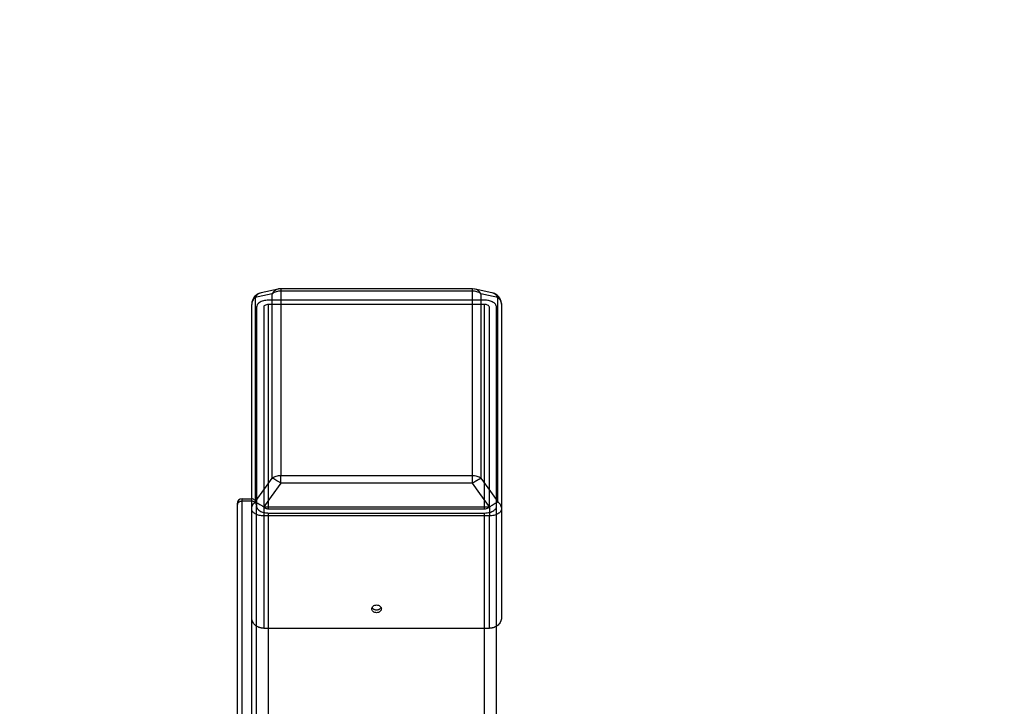
# Model space of a CAD drawing. Units: millimetres. Extents: x 3919 to 12901, y 1511 to 6322.
# Drawn here: x 10093 to 10519, y 4017 to 4313 of the extents above; entities that cross this region are included whole.
import ezdxf

# ---------------------------------------------------------------- set-up
doc = ezdxf.new("R2010")
doc.units = ezdxf.units.MM

msp = doc.modelspace()

# ---------------------------------------------------------------- linework, layer by layer
at = {"color": 7, "linetype": 'Continuous', "lineweight": 25}
for p, q in [((10288.76, 4197.07), (10205.86, 4197.07)), ((10289.82, 4196.93), (10288.76, 4197.07)), ((10194.85, 4193.25), (10194.85, 4104.97)), ((10204.76, 4196.95), (10197.42, 4195.36)), ((10202.19, 4115.23), (10202.19, 4194.84)), ((10288.76, 4196.07), (10205.86, 4196.07)), ((10205.86, 4196.07), (10205.86, 4116.46)), ((10288.76, 4116.46), (10288.76, 4196.07)), ((10289.82, 4196.95), (10289.62, 4196.96)), ((10297.21, 4195.36), (10289.87, 4196.95)), ((10292.43, 4194.84), (10292.43, 4115.23)), ((10299.77, 4104.97), (10299.77, 4193.25)), ((10193.33, 4102.01), (10193.33, 4190.29)), ((10195.39, 4189.06), (10195.39, 4103.24)), ((10198.5, 4189.06), (10198.5, 4103.24)), ((10294.01, 4192.13), (10200.58, 4192.13)), ((10294.01, 4190.29), (10200.58, 4190.29)), ((10296.09, 4103.24), (10296.09, 4189.06)), ((10299.2, 4103.24), (10299.2, 4189.06)), ((10301.29, 4190.29), (10301.29, 4102.01)), ((10205.86, 4116.46), (10288.76, 4116.46)), ((10288.76, 4113.07), (10205.86, 4113.07)), ((10187.08, 4104.05), (10187.08, 4103.61)), ((10187.08, 4103.61), (10187.08, 3925.83)), ((10189.16, 4106.28), (10193.31, 4106.28)), ((10193.31, 4105.28), (10189.16, 4105.28)), ((10189.16, 3927.51), (10189.16, 4105.28)), ((10193.31, 4105.28), (10193.31, 3927.51)), ((10193.33, 4054.98), (10193.33, 4102.01)), ((10195.39, 3925.83), (10195.39, 4103.24)), ((10195.39, 3926.01), (10195.39, 4103.24)), ((10198.52, 4102.81), (10296.1, 4102.81)), ((10200.58, 4102.01), (10294.01, 4102.01)), ((10200.58, 4100.17), (10294.01, 4100.17)), ((10299.2, 3728.5), (10299.2, 4103.24)), ((10301.29, 4102.01), (10301.29, 4054.98)), ((10296.1, 4098.95), (10198.52, 4098.95)), ((10198.52, 4098.95), (10198.52, 4050.41)), ((10296.1, 4050.41), (10296.1, 4098.95)), ((10198.52, 4050.41), (10296.1, 4050.41))]:
    msp.add_line(p, q, dxfattribs=at)
at = {"color": 8, "linetype": 'Continuous', "lineweight": 25}
for p, q in [((10200.58, 4102.01), (10200.58, 4190.29)), ((10294.01, 4102.01), (10294.01, 4190.29)), ((10200.58, 3892.67), (10200.58, 4100.17)), ((10294.01, 3728.5), (10294.01, 4100.17))]:
    msp.add_line(p, q, dxfattribs=at)
msp.add_lwpolyline([(10131.36, 5657.52), (11401.36, 5657.52, -0.414214), (12901.36, 4157.52), (12901.36, 3010.52, -0.414214), (11401.36, 1510.52), (10131.36, 1510.52, -0.414214), (8631.36, 3010.52), (8631.36, 4157.52, -0.414214)], format="xyb", close=True)
at = {"color": 7, "linetype": 'Continuous', "lineweight": 25, "flags": 128}
for points in [[(10202.19, 4194.84), (10198.08, 4193.95), (10194.85, 4193.25)], [(10299.77, 4193.25), (10295.66, 4194.14), (10292.43, 4194.84)], [(10194.85, 4104.97), (10198.96, 4110.72), (10202.19, 4115.23)], [(10205.86, 4113.07), (10201.75, 4107.32), (10198.52, 4102.81)], [(10296.1, 4102.81), (10291.99, 4108.55), (10288.76, 4113.07)], [(10292.43, 4115.23), (10296.54, 4109.49), (10299.77, 4104.97)]]:
    msp.add_lwpolyline(points, dxfattribs=at)
at = {"color": 7, "linetype": 'Continuous', "lineweight": 25}
for centre, start, end in [((10189.16, 4104.21), 90.6108, 180), ((10193.31, 4104.21), 360, 90.1914)]:
    msp.add_arc(centre, 2.08, start, end, dxfattribs=at)
for points, knots in [([(10205.86, 4197.07), (10205.54, 4197.06), (10205.14, 4197.06), (10204.76, 4196.94), (10204.69, 4196.92)], [0, 0, 0, 0, 0.802909, 1, 1, 1, 1]), ([(10197.42, 4195.36), (10197.1, 4195.27), (10196.18, 4195.02), (10194.83, 4194.1), (10193.9, 4192.8), (10193.52, 4191.74), (10193.4, 4191.2), (10193.34, 4190.78), (10193.33, 4190.53), (10193.33, 4190.34)], [0, 0, 0, 0, 0.142783, 0.406942, 0.68448, 0.817443, 0.891578, 0.921342, 1, 1, 1, 1]), ([(10194.85, 4193.25), (10194.59, 4193.05), (10194.37, 4192.82), (10193.98, 4192.34), (10193.82, 4192.09), (10193.44, 4191.31), (10193.33, 4190.78), (10193.33, 4190.29)], [0, 0, 0, 0, 0.25, 0.25, 0.5, 0.5, 1, 1, 1, 1]), ([(10205.86, 4196.07), (10205.25, 4196.07), (10204.59, 4195.98), (10203.63, 4195.67), (10203.31, 4195.54), (10202.72, 4195.23), (10202.44, 4195.04), (10202.19, 4194.84)], [0, 0, 0, 0, 0.5, 0.5, 0.75, 0.75, 1, 1, 1, 1]), ([(10292.43, 4194.84), (10292.18, 4195.04), (10291.9, 4195.23), (10291.3, 4195.54), (10290.99, 4195.67), (10290.03, 4195.98), (10289.37, 4196.07), (10288.76, 4196.07)], [0, 0, 0, 0, 0.25, 0.25, 0.5, 0.5, 1, 1, 1, 1]), ([(10301.29, 4190.36), (10301.28, 4190.56), (10301.25, 4191.22), (10300.89, 4192.5), (10299.91, 4194.01), (10298.55, 4194.91), (10297.6, 4195.3), (10297.23, 4195.34), (10297.19, 4195.35)], [0, 0, 0, 0, 0.088001, 0.28834, 0.563157, 0.843094, 0.979095, 1, 1, 1, 1]), ([(10299.77, 4193.25), (10300.02, 4193.05), (10300.25, 4192.82), (10300.64, 4192.34), (10300.8, 4192.09), (10301.18, 4191.31), (10301.29, 4190.78), (10301.29, 4190.29)], [0, 0, 0, 0, 0.25, 0.25, 0.5, 0.5, 1, 1, 1, 1]), ([(10200.58, 4192.13), (10199.82, 4192.07), (10198.3, 4191.95), (10196.59, 4191.13), (10195.57, 4190.12), (10195.45, 4189.42), (10195.39, 4189.06)], [0, 0, 0, 0, 0.2799791, 0.5582066, 0.7799915, 1, 1, 1, 1]), ([(10200.58, 4190.29), (10200.27, 4190.26), (10199.67, 4190.22), (10198.98, 4189.89), (10198.58, 4189.49), (10198.53, 4189.2), (10198.5, 4189.06)], [0, 0, 0, 0, 0.279964, 0.558303, 0.780075, 1, 1, 1, 1]), ([(10299.2, 4189.06), (10299.1, 4189.51), (10298.91, 4190.41), (10297.52, 4191.42), (10295.81, 4192.02), (10294.61, 4192.09), (10294.01, 4192.13)], [0, 0, 0, 0, 0.28, 0.55824, 0.779987, 1, 1, 1, 1]), ([(10296.09, 4189.06), (10296.05, 4189.24), (10295.97, 4189.6), (10295.41, 4190), (10294.73, 4190.25), (10294.25, 4190.27), (10294.01, 4190.29)], [0, 0, 0, 0, 0.280028, 0.558281, 0.780034, 1, 1, 1, 1]), ([(10202.19, 4115.23), (10202.44, 4115.44), (10202.72, 4115.62), (10203.31, 4115.93), (10203.63, 4116.06), (10204.59, 4116.37), (10205.25, 4116.46), (10205.86, 4116.46)], [0, 0, 0, 0, 0.25, 0.25, 0.5, 0.5, 1, 1, 1, 1]), ([(10205.86, 4113.07), (10205.86, 4113.67), (10205.86, 4114.31), (10205.86, 4115.19), (10205.86, 4115.48), (10205.86, 4116.01), (10205.86, 4116.25), (10205.86, 4116.46)], [0, 0, 0, 0, 0.5, 0.5, 0.75, 0.75, 1, 1, 1, 1]), ([(10288.76, 4113.07), (10288.76, 4113.42), (10288.76, 4113.77), (10288.76, 4114.43), (10288.76, 4114.75), (10288.76, 4115.62), (10288.76, 4116.1), (10288.76, 4116.46)], [0, 0, 0, 0, 0.25, 0.25, 0.5, 0.5, 1, 1, 1, 1]), ([(10288.76, 4116.46), (10289.37, 4116.46), (10290.03, 4116.37), (10290.99, 4116.06), (10291.3, 4115.93), (10291.9, 4115.62), (10292.18, 4115.44), (10292.43, 4115.23)], [0, 0, 0, 0, 0.5, 0.5, 0.75, 0.75, 1, 1, 1, 1]), ([(10205.86, 4113.07), (10205.46, 4113.34), (10205.08, 4113.6), (10204.36, 4114.06), (10204.03, 4114.27), (10203.44, 4114.61), (10203.15, 4114.78), (10202.62, 4115.05), (10202.38, 4115.16), (10202.19, 4115.23)], [0, 0, 0, 0, 0.25, 0.25, 0.5, 0.5, 0.75, 0.75, 1, 1, 1, 1]), ([(10288.76, 4113.07), (10288.82, 4113.11), (10288.95, 4113.2), (10289.13, 4113.32), (10289.31, 4113.45), (10289.49, 4113.56), (10289.66, 4113.68), (10289.82, 4113.79), (10289.99, 4113.89), (10290.14, 4113.99), (10290.3, 4114.09), (10290.45, 4114.18), (10290.59, 4114.27), (10290.74, 4114.36), (10290.92, 4114.46), (10291.13, 4114.59), (10291.38, 4114.73), (10291.61, 4114.85), (10291.83, 4114.97), (10292.05, 4115.07), (10292.25, 4115.16), (10292.37, 4115.21), (10292.43, 4115.23)], [0, 0, 0, 0, 0.042812, 0.084601, 0.125424, 0.16535, 0.204458, 0.242836, 0.280581, 0.317797, 0.354596, 0.391095, 0.427417, 0.463686, 0.500027, 0.567444, 0.634982, 0.703434, 0.773543, 0.845979, 0.921312, 1, 1, 1, 1]), ([(10189.16, 4105.28), (10188.86, 4105.25), (10188.25, 4105.19), (10187.56, 4104.74), (10187.16, 4104.19), (10187.11, 4103.8), (10187.08, 4103.61)], [0, 0, 0, 0, 0.28022, 0.558237, 0.779976, 1, 1, 1, 1]), ([(10195.39, 4103.61), (10195.35, 4103.84), (10195.28, 4104.34), (10194.71, 4104.9), (10194.02, 4105.23), (10193.54, 4105.27), (10193.31, 4105.28)], [0, 0, 0, 0, 0.270217, 0.562572, 0.789928, 1, 1, 1, 1]), ([(10193.33, 4102.01), (10193.33, 4102.51), (10193.44, 4103.04), (10193.82, 4103.81), (10193.98, 4104.07), (10194.37, 4104.54), (10194.59, 4104.77), (10194.85, 4104.97)], [0, 0, 0, 0, 0.5, 0.5, 0.75, 0.75, 1, 1, 1, 1]), ([(10194.85, 4104.97), (10195.04, 4104.9), (10195.28, 4104.79), (10195.81, 4104.52), (10196.1, 4104.36), (10196.69, 4104.01), (10197.02, 4103.8), (10197.74, 4103.34), (10198.12, 4103.08), (10198.52, 4102.81)], [0, 0, 0, 0, 0.25, 0.25, 0.5, 0.5, 0.75, 0.75, 1, 1, 1, 1]), ([(10296.1, 4102.81), (10296.49, 4103.08), (10296.88, 4103.34), (10297.59, 4103.8), (10297.92, 4104.01), (10298.51, 4104.36), (10298.8, 4104.52), (10299.33, 4104.79), (10299.57, 4104.9), (10299.77, 4104.97)], [0, 0, 0, 0, 0.25, 0.25, 0.5, 0.5, 0.75, 0.75, 1, 1, 1, 1]), ([(10299.77, 4104.97), (10300.02, 4104.77), (10300.25, 4104.54), (10300.64, 4104.07), (10300.8, 4103.81), (10301.18, 4103.04), (10301.29, 4102.51), (10301.29, 4102.01)], [0, 0, 0, 0, 0.25, 0.25, 0.5, 0.5, 1, 1, 1, 1]), ([(10198.52, 4098.95), (10197.9, 4098.95), (10197.24, 4099.01), (10196.29, 4099.24), (10195.97, 4099.33), (10195.38, 4099.56), (10195.1, 4099.7), (10194.59, 4100), (10194.37, 4100.16), (10193.98, 4100.51), (10193.82, 4100.7), (10193.44, 4101.26), (10193.33, 4101.65), (10193.33, 4102.01)], [0, 0, 0, 0, 0.25, 0.25, 0.375, 0.375, 0.5, 0.5, 0.625, 0.625, 0.75, 0.75, 1, 1, 1, 1]), ([(10195.39, 4103.24), (10195.49, 4102.79), (10195.68, 4101.89), (10197.07, 4100.88), (10198.78, 4100.28), (10199.98, 4100.21), (10200.58, 4100.17)], [0, 0, 0, 0, 0.279986, 0.558168, 0.780007, 1, 1, 1, 1]), ([(10198.5, 4103.24), (10198.54, 4103.06), (10198.62, 4102.7), (10199.18, 4102.3), (10199.86, 4102.06), (10200.34, 4102.03), (10200.58, 4102.01)], [0, 0, 0, 0, 0.279973, 0.558071, 0.780065, 1, 1, 1, 1]), ([(10198.52, 4102.81), (10198.52, 4102.45), (10198.52, 4102.09), (10198.52, 4101.39), (10198.52, 4101.04), (10198.52, 4100.04), (10198.52, 4099.44), (10198.52, 4098.95)], [0, 0, 0, 0, 0.25, 0.25, 0.5, 0.5, 1, 1, 1, 1]), ([(10294.01, 4102.01), (10294.32, 4102.04), (10294.92, 4102.08), (10295.61, 4102.41), (10296.01, 4102.82), (10296.06, 4103.1), (10296.09, 4103.24)], [0, 0, 0, 0, 0.2800359, 0.5581135, 0.7799867, 1, 1, 1, 1]), ([(10294.01, 4100.17), (10294.77, 4100.23), (10296.29, 4100.35), (10298, 4101.17), (10299.02, 4102.18), (10299.14, 4102.89), (10299.2, 4103.24)], [0, 0, 0, 0, 0.2799756, 0.5581788, 0.7799933, 1, 1, 1, 1]), ([(10296.1, 4102.81), (10296.1, 4102.45), (10296.1, 4102.09), (10296.1, 4101.39), (10296.1, 4101.04), (10296.1, 4100.04), (10296.1, 4099.44), (10296.1, 4098.95)], [0, 0, 0, 0, 0.25, 0.25, 0.5, 0.5, 1, 1, 1, 1]), ([(10301.29, 4102.01), (10301.29, 4101.65), (10301.18, 4101.26), (10300.8, 4100.7), (10300.64, 4100.51), (10300.25, 4100.16), (10300.02, 4100), (10299.52, 4099.7), (10299.24, 4099.56), (10298.64, 4099.33), (10298.33, 4099.24), (10297.37, 4099.01), (10296.71, 4098.95), (10296.1, 4098.95)], [0, 0, 0, 0, 0.25, 0.25, 0.375, 0.375, 0.5, 0.5, 0.625, 0.625, 0.75, 0.75, 1, 1, 1, 1]), ([(10249.38, 4058.79), (10249.38, 4058.99), (10249.34, 4059.2), (10249.14, 4059.62), (10248.98, 4059.81), (10248.57, 4060.14), (10248.33, 4060.27), (10247.82, 4060.43), (10247.55, 4060.47), (10247.06, 4060.47), (10246.8, 4060.43), (10246.29, 4060.27), (10246.04, 4060.14), (10245.64, 4059.81), (10245.48, 4059.62), (10245.28, 4059.2), (10245.23, 4058.99), (10245.23, 4058.6), (10245.28, 4058.38), (10245.48, 4057.97), (10245.64, 4057.77), (10246.04, 4057.44), (10246.29, 4057.32), (10246.8, 4057.15), (10247.06, 4057.12), (10247.55, 4057.12), (10247.82, 4057.15), (10248.33, 4057.32), (10248.57, 4057.44), (10248.98, 4057.77), (10249.14, 4057.97), (10249.34, 4058.38), (10249.38, 4058.6), (10249.38, 4058.79)], [0, 0, 0, 0, 0.0625, 0.0625, 0.125, 0.125, 0.1875, 0.1875, 0.25, 0.25, 0.3125, 0.3125, 0.375, 0.375, 0.4375, 0.4375, 0.5, 0.5, 0.5625, 0.5625, 0.625, 0.625, 0.6875, 0.6875, 0.75, 0.75, 0.8125, 0.8125, 0.875, 0.875, 0.9375, 0.9375, 1, 1, 1, 1]), ([(10245.38, 4059.41), (10245.38, 4059.4), (10245.41, 4059.3), (10245.57, 4059.1), (10245.83, 4058.83), (10246.16, 4058.61), (10246.64, 4058.41), (10247.31, 4058.3), (10247.97, 4058.41), (10248.45, 4058.61), (10248.79, 4058.83), (10249.05, 4059.09), (10249.21, 4059.3), (10249.24, 4059.4), (10249.24, 4059.41)], [0, 0, 0, 0, 0.000912, 0.085521, 0.1719, 0.258354, 0.342824, 0.499972, 0.65712, 0.741767, 0.828066, 0.91457, 0.999088, 1, 1, 1, 1]), ([(10198.52, 4050.42), (10198.44, 4050.42), (10198.28, 4050.42), (10198.05, 4050.43), (10197.82, 4050.45), (10197.59, 4050.49), (10197.36, 4050.53), (10197.14, 4050.58), (10196.92, 4050.64), (10196.7, 4050.7), (10196.23, 4050.87), (10195.56, 4051.2), (10194.77, 4051.78), (10194.14, 4052.48), (10193.77, 4053.11), (10193.56, 4053.61), (10193.46, 4053.95), (10193.38, 4054.29), (10193.33, 4054.63), (10193.33, 4054.87), (10193.33, 4054.98)], [0, 0, 0, 0, 0.027967, 0.055737, 0.083371, 0.110933, 0.138488, 0.166097, 0.193826, 0.221737, 0.24989, 0.373948, 0.498983, 0.623584, 0.749574, 0.799723, 0.849572, 0.89939, 0.949444, 1, 1, 1, 1]), ([(10301.29, 4054.98), (10301.29, 4054.92), (10301.29, 4054.79), (10301.27, 4054.6), (10301.25, 4054.4), (10301.22, 4054.21), (10301.18, 4054.02), (10301.12, 4053.84), (10301.06, 4053.65), (10300.99, 4053.46), (10300.82, 4053.07), (10300.48, 4052.48), (10299.84, 4051.78), (10299.06, 4051.2), (10298.33, 4050.84), (10297.75, 4050.65), (10297.35, 4050.54), (10296.94, 4050.47), (10296.52, 4050.42), (10296.24, 4050.42), (10296.1, 4050.42)], [0, 0, 0, 0, 0.028082, 0.055995, 0.083785, 0.111496, 0.139174, 0.166864, 0.194613, 0.222466, 0.250467, 0.376139, 0.50115, 0.625829, 0.750157, 0.800579, 0.850404, 0.9, 0.949742, 1, 1, 1, 1])]:
    msp.add_open_spline(points, degree=3, knots=knots, dxfattribs=at)
at = {"color": 8, "linetype": 'Continuous', "lineweight": 25}
for points, knots in [([(10205.86, 4197.05), (10205.86, 4197.06), (10205.86, 4197.08), (10205.86, 4196.92), (10205.86, 4196.6), (10205.86, 4196.24), (10205.86, 4196.07)], [0, 0, 0, 0, 0.052061, 0.382815, 0.700339, 1, 1, 1, 1]), ([(10288.76, 4196.07), (10288.76, 4196.24), (10288.76, 4196.6), (10288.76, 4196.92), (10288.76, 4197.08), (10288.76, 4197.06), (10288.76, 4197.05)], [0, 0, 0, 0, 0.299661, 0.617185, 0.947939, 1, 1, 1, 1]), ([(10197.42, 4195.35), (10197.41, 4195.35), (10197.01, 4195.33), (10196.32, 4194.95), (10195.44, 4194.25), (10195.04, 4193.58), (10194.85, 4193.25)], [0, 0, 0, 0, 0.011742, 0.356928, 0.689646, 1, 1, 1, 1]), ([(10204.69, 4196.93), (10204.34, 4196.81), (10203.64, 4196.58), (10202.78, 4195.83), (10202.38, 4195.16), (10202.19, 4194.84)], [0, 0, 0, 0, 0.34167, 0.682226, 1, 1, 1, 1]), ([(10292.43, 4194.84), (10292.24, 4195.17), (10291.84, 4195.84), (10290.96, 4196.54), (10290.25, 4196.92), (10289.85, 4196.94), (10289.82, 4196.95)], [0, 0, 0, 0, 0.307348, 0.636578, 0.978477, 1, 1, 1, 1]), ([(10299.77, 4193.25), (10299.58, 4193.58), (10299.18, 4194.25), (10298.29, 4194.95), (10297.61, 4195.33), (10297.22, 4195.35), (10297.21, 4195.35)], [0, 0, 0, 0, 0.311659, 0.645647, 0.99215, 1, 1, 1, 1]), ([(10189.16, 4105.28), (10189.16, 4105.69), (10189.16, 4106.28), (10189.16, 4106.18), (10189.16, 4106.15)], [0, 0, 0, 0, 0.6729867, 1, 1, 1, 1]), ([(10193.31, 4106.24), (10193.31, 4106.22), (10193.31, 4106.18), (10193.31, 4105.6), (10193.31, 4105.28)], [0, 0, 0, 0, 0.454167, 1, 1, 1, 1])]:
    msp.add_open_spline(points, degree=3, knots=knots, dxfattribs=at)

doc.saveas('drawing.dxf')
